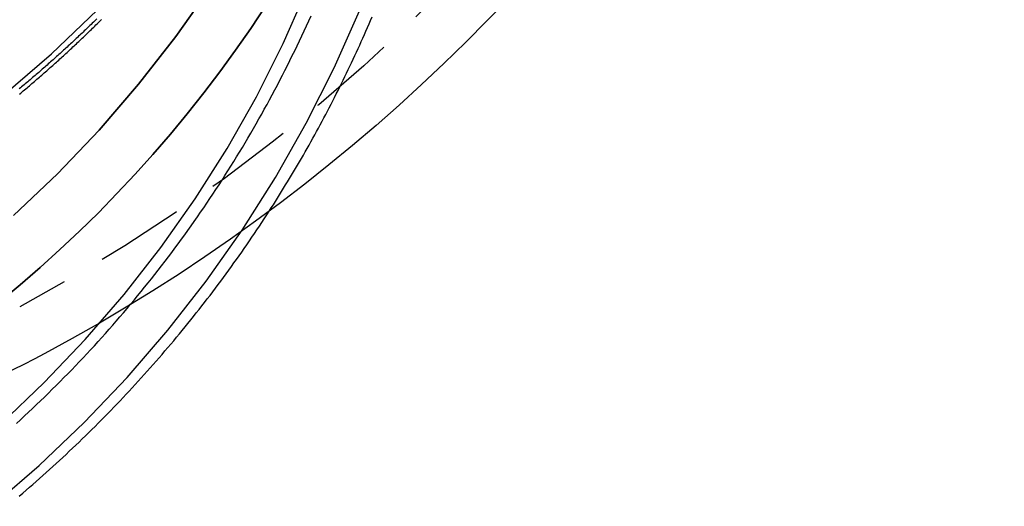
# Model space of a CAD drawing. Extents: x 1320 to 2450, y -468 to 528.
# Drawn here: x 2224 to 2252, y 147 to 161 of the extents above; entities that cross this region are included whole.
import ezdxf

# ---------------------------------------------------------------- set-up
doc = ezdxf.new("R2010")
doc.units = 0
doc.header["$LTSCALE"] = 10
doc.linetypes.add('VERDECKT', pattern=[0.375, 0.25, -0.125])
doc.layers.get('0').update_dxf_attribs({"linetype": 'CONTINUOUS'})
doc.layers.add('STEMPEL', color=3, linetype='CONTINUOUS')

# ---------------------------------------------------------------- blocks, each defined once
blk = doc.blocks.new('A$C423BEF6F')
at = {"color": 1, "linetype": 'VERDECKT'}
for points in [[(-225.49, -90.139, 0), (-224.133, -88.97, 0), (-222.836, -87.737, 0), (-221.6, -86.441, 0), (-220.43, -85.086, 0), (-219.328, -83.676, 0), (-218.296, -82.213, 0), (-217.338, -80.702, 0), (-216.455, -79.145, 0), (-215.649, -77.547, 0), (-214.923, -75.912, 0), (-214.279, -74.242, 0), (-213.717, -72.544, 0), (-213.239, -70.819, 0), (-212.846, -69.074, 0), (-212.54, -67.311, 0), (-212.321, -65.535, 0), (-212.189, -63.751, 0), (-212.145, -61.963, 0), (-212.189, -60.174, 0)], [(-218.067, -87.623, 0), (-218.485, -88.249, 0), (-218.916, -88.867, 0), (-219.36, -89.476, 0), (-219.816, -90.075, 0), (-220.285, -90.665, 0), (-220.765, -91.245, 0), (-221.258, -91.815, 0), (-221.762, -92.375, 0), (-222.278, -92.924, 0), (-222.805, -93.463, 0), (-223.343, -93.99, 0), (-223.892, -94.507, 0), (-224.451, -95.012, 0), (-225.021, -95.505, 0), (-225.601, -95.986, 0)], [(-225.601, -95.986, 0), (-225.021, -95.505, 0), (-224.451, -95.012, 0), (-223.892, -94.507, 0), (-223.343, -93.99, 0), (-222.805, -93.463, 0), (-222.278, -92.924, 0), (-221.762, -92.375, 0), (-221.258, -91.815, 0), (-220.765, -91.245, 0), (-220.285, -90.665, 0), (-219.816, -90.075, 0), (-219.36, -89.476, 0), (-218.916, -88.867, 0), (-218.485, -88.249, 0), (-218.067, -87.623, 0)], [(-225.208, -93.543, 0), (-223.967, -92.364, 0), (-222.786, -91.125, 0), (-221.667, -89.83, 0), (-220.613, -88.481, 0), (-219.627, -87.082, 0), (-218.71, -85.637, 0), (-217.866, -84.149, 0), (-217.096, -82.621, 0), (-216.402, -81.057, 0), (-215.785, -79.461, 0), (-215.248, -77.837, 0), (-214.791, -76.188, 0), (-214.416, -74.519, 0), (-214.123, -72.834, 0), (-213.913, -71.136, 0), (-213.787, -69.43, 0), (-213.745, -67.72, 0), (-213.787, -66.01, 0), (-213.913, -64.304, 0), (-214.123, -62.606, 0), (-214.416, -60.92, 0)], [(-214.416, -60.92, 0), (-214.123, -62.606, 0), (-213.913, -64.304, 0), (-213.787, -66.01, 0), (-213.745, -67.72, 0), (-213.787, -69.43, 0), (-213.913, -71.136, 0), (-214.123, -72.834, 0), (-214.416, -74.519, 0), (-214.791, -76.188, 0), (-215.248, -77.837, 0), (-215.785, -79.461, 0), (-216.402, -81.057, 0), (-217.096, -82.621, 0), (-217.866, -84.149, 0), (-218.71, -85.637, 0), (-219.627, -87.082, 0), (-220.613, -88.481, 0), (-221.667, -89.83, 0), (-222.786, -91.125, 0), (-223.967, -92.364, 0), (-225.208, -93.543, 0)], [(-225.823, -101.771, 0), (-224.486, -100.619, 0), (-223.207, -99.403, 0), (-221.989, -98.126, 0), (-220.836, -96.791, 0), (-219.75, -95.401, 0), (-218.733, -93.959, 0), (-217.788, -92.469, 0), (-216.918, -90.935, 0), (-216.124, -89.36, 0), (-215.408, -87.748, 0)], [(-225.56, -99.435, 0), (-224.338, -98.273, 0), (-223.175, -97.053, 0), (-222.073, -95.777, 0), (-221.035, -94.449, 0), (-220.063, -93.072, 0), (-219.161, -91.648, 0), (-218.329, -90.182, 0), (-217.57, -88.677, 0), (-216.887, -87.137, 0)]]:
    blk.add_polyline3d(points, dxfattribs=at)
at = {"color": 1}
for points in [[(-225.039, -90.108, 0), (-225.003, -90.078, 0), (-224.968, -90.049, 0), (-224.932, -90.019, 0), (-224.897, -89.989, 0), (-224.861, -89.959, 0), (-224.826, -89.93, 0), (-224.791, -89.9, 0), (-224.756, -89.87, 0), (-224.721, -89.84, 0), (-224.686, -89.81, 0), (-224.651, -89.78, 0), (-224.616, -89.75, 0), (-224.581, -89.72, 0), (-224.546, -89.69, 0), (-224.511, -89.66, 0), (-224.476, -89.63, 0), (-224.442, -89.6, 0), (-224.407, -89.57, 0), (-224.372, -89.539, 0), (-224.338, -89.509, 0), (-224.303, -89.479, 0), (-224.269, -89.449, 0), (-224.235, -89.418, 0), (-224.2, -89.388, 0), (-224.166, -89.358, 0), (-224.132, -89.327, 0), (-224.098, -89.297, 0), (-224.064, -89.266, 0), (-224.029, -89.236, 0), (-223.995, -89.205, 0), (-223.962, -89.175, 0), (-223.928, -89.144, 0), (-223.894, -89.114, 0), (-223.86, -89.083, 0), (-223.826, -89.052, 0), (-223.793, -89.022, 0), (-223.759, -88.991, 0), (-223.726, -88.96, 0), (-223.692, -88.929, 0), (-223.659, -88.899, 0), (-223.625, -88.868, 0), (-223.592, -88.837, 0), (-223.559, -88.806, 0), (-223.525, -88.775, 0), (-223.492, -88.744, 0), (-223.459, -88.713, 0), (-223.426, -88.682, 0), (-223.393, -88.651, 0), (-223.36, -88.62, 0), (-223.327, -88.589, 0), (-223.295, -88.558, 0), (-223.262, -88.527, 0), (-223.229, -88.496, 0), (-223.196, -88.465, 0), (-223.164, -88.434, 0), (-223.131, -88.402, 0), (-223.099, -88.371, 0), (-223.066, -88.34, 0), (-223.034, -88.309, 0), (-223.002, -88.277, 0), (-222.969, -88.246, 0), (-222.937, -88.215, 0), (-222.905, -88.183, 0), (-222.873, -88.151, 0), (-222.84, -88.12, 0), (-222.808, -88.088, 0), (-222.776, -88.057, 0), (-222.744, -88.025, 0), (-222.712, -87.993, 0)], [(-222.852, -87.982, 0), (-222.884, -88.013, 0), (-222.916, -88.044, 0), (-222.947, -88.075, 0), (-222.979, -88.105, 0), (-223.011, -88.136, 0), (-223.043, -88.167, 0), (-223.075, -88.198, 0), (-223.107, -88.228, 0), (-223.138, -88.259, 0), (-223.17, -88.29, 0), (-223.203, -88.32, 0), (-223.235, -88.351, 0), (-223.267, -88.381, 0), (-223.299, -88.412, 0), (-223.331, -88.442, 0), (-223.364, -88.473, 0), (-223.396, -88.503, 0), (-223.429, -88.534, 0), (-223.461, -88.564, 0), (-223.494, -88.594, 0), (-223.526, -88.625, 0), (-223.559, -88.655, 0), (-223.592, -88.686, 0), (-223.624, -88.716, 0), (-223.657, -88.746, 0), (-223.69, -88.776, 0), (-223.723, -88.806, 0), (-223.756, -88.837, 0), (-223.789, -88.867, 0), (-223.822, -88.897, 0), (-223.855, -88.927, 0), (-223.889, -88.957, 0), (-223.922, -88.987, 0), (-223.955, -89.017, 0), (-223.989, -89.047, 0), (-224.022, -89.077, 0), (-224.055, -89.107, 0), (-224.089, -89.137, 0), (-224.123, -89.167, 0), (-224.156, -89.197, 0), (-224.19, -89.227, 0), (-224.224, -89.256, 0), (-224.257, -89.286, 0), (-224.291, -89.316, 0), (-224.325, -89.346, 0), (-224.359, -89.375, 0), (-224.393, -89.405, 0), (-224.427, -89.435, 0), (-224.461, -89.464, 0), (-224.495, -89.494, 0), (-224.53, -89.523, 0), (-224.564, -89.553, 0), (-224.598, -89.582, 0), (-224.633, -89.612, 0), (-224.667, -89.641, 0), (-224.701, -89.671, 0), (-224.736, -89.7, 0), (-224.771, -89.729, 0), (-224.805, -89.759, 0), (-224.84, -89.788, 0), (-224.875, -89.817, 0), (-224.909, -89.846, 0), (-224.944, -89.876, 0), (-224.979, -89.905, 0), (-225.014, -89.934, 0), (-225.049, -89.963, 0)], [(-225.127, -99.427, 0), (-225.012, -99.322, 0), (-224.897, -99.216, 0), (-224.783, -99.109, 0), (-224.67, -99.003, 0), (-224.557, -98.895, 0), (-224.444, -98.787, 0), (-224.332, -98.679, 0), (-224.22, -98.57, 0), (-224.109, -98.461, 0), (-223.999, -98.351, 0), (-223.888, -98.241, 0), (-223.779, -98.13, 0), (-223.67, -98.019, 0), (-223.561, -97.907, 0), (-223.453, -97.795, 0), (-223.345, -97.682, 0), (-223.238, -97.569, 0), (-223.131, -97.456, 0), (-223.025, -97.341, 0), (-222.919, -97.227, 0), (-222.814, -97.112, 0), (-222.71, -96.996, 0), (-222.606, -96.88, 0), (-222.502, -96.764, 0), (-222.399, -96.647, 0), (-222.296, -96.529, 0), (-222.194, -96.412, 0), (-222.093, -96.293, 0), (-221.992, -96.174, 0), (-221.891, -96.055, 0), (-221.792, -95.936, 0), (-221.692, -95.816, 0), (-221.593, -95.695, 0), (-221.495, -95.574, 0), (-221.397, -95.453, 0), (-221.3, -95.331, 0), (-221.203, -95.209, 0), (-221.107, -95.086, 0), (-221.012, -94.963, 0), (-220.917, -94.839, 0), (-220.822, -94.715, 0), (-220.728, -94.591, 0), (-220.635, -94.466, 0), (-220.542, -94.341, 0), (-220.45, -94.215, 0), (-220.358, -94.089, 0), (-220.267, -93.963, 0), (-220.177, -93.836, 0), (-220.087, -93.709, 0), (-219.997, -93.581, 0), (-219.908, -93.453, 0), (-219.82, -93.324, 0), (-219.733, -93.195, 0), (-219.645, -93.066, 0), (-219.559, -92.936, 0), (-219.473, -92.806, 0), (-219.388, -92.676, 0), (-219.303, -92.545, 0), (-219.219, -92.414, 0), (-219.135, -92.282, 0), (-219.052, -92.15, 0), (-218.97, -92.018, 0), (-218.888, -91.885, 0), (-218.807, -91.752, 0), (-218.726, -91.619, 0), (-218.646, -91.485, 0), (-218.567, -91.351, 0), (-218.488, -91.217, 0), (-218.41, -91.082, 0), (-218.333, -90.947, 0), (-218.256, -90.811, 0), (-218.179, -90.675, 0), (-218.104, -90.539, 0), (-218.028, -90.403, 0), (-217.954, -90.266, 0), (-217.88, -90.128, 0), (-217.807, -89.991, 0), (-217.734, -89.853, 0), (-217.662, -89.715, 0), (-217.59, -89.576, 0), (-217.52, -89.438, 0), (-217.449, -89.298, 0), (-217.38, -89.159, 0), (-217.311, -89.019, 0), (-217.242, -88.879, 0), (-217.175, -88.739, 0), (-217.108, -88.598, 0), (-217.041, -88.457, 0), (-216.975, -88.316, 0), (-216.91, -88.174, 0), (-216.846, -88.032, 0), (-216.782, -87.89, 0)], [(-217.966, -93.421, 0), (-217.907, -93.329, 0), (-217.848, -93.237, 0), (-217.789, -93.144, 0), (-217.731, -93.052, 0), (-217.673, -92.959, 0), (-217.615, -92.866, 0), (-217.558, -92.773, 0), (-217.501, -92.68, 0), (-217.444, -92.587, 0), (-217.387, -92.493, 0), (-217.331, -92.4, 0), (-217.275, -92.306, 0), (-217.219, -92.212, 0), (-217.164, -92.117, 0), (-217.108, -92.023, 0), (-217.054, -91.928, 0), (-216.999, -91.834, 0), (-216.945, -91.739, 0), (-216.89, -91.644, 0), (-216.837, -91.549, 0), (-216.783, -91.454, 0), (-216.73, -91.358, 0), (-216.677, -91.262, 0), (-216.624, -91.166, 0), (-216.572, -91.071, 0), (-216.52, -90.974, 0), (-216.468, -90.878, 0), (-216.417, -90.782, 0), (-216.366, -90.685, 0), (-216.315, -90.588, 0), (-216.264, -90.492, 0), (-216.214, -90.394, 0), (-216.164, -90.297, 0), (-216.114, -90.2, 0), (-216.065, -90.102, 0), (-216.015, -90.005, 0), (-215.967, -89.907, 0), (-215.918, -89.809, 0), (-215.87, -89.711, 0), (-215.822, -89.613, 0), (-215.774, -89.514, 0), (-215.727, -89.416, 0), (-215.68, -89.317, 0), (-215.633, -89.219, 0), (-215.586, -89.12, 0), (-215.54, -89.02, 0), (-215.494, -88.921, 0), (-215.448, -88.822, 0), (-215.403, -88.722, 0), (-215.358, -88.623, 0), (-215.313, -88.523, 0), (-215.269, -88.423, 0), (-215.225, -88.323, 0), (-215.181, -88.223, 0), (-215.137, -88.123, 0), (-215.094, -88.022, 0), (-215.051, -87.922, 0)]]:
    blk.add_polyline3d(points, dxfattribs=at)
blk.add_polyline3d([(-225.046, -101.482, 0), (-224.949, -101.4, 0), (-224.853, -101.317, 0), (-224.757, -101.235, 0), (-224.662, -101.152, 0), (-224.566, -101.068, 0), (-224.471, -100.985, 0), (-224.376, -100.9, 0), (-224.282, -100.816, 0), (-224.188, -100.731, 0), (-224.094, -100.646, 0), (-224, -100.561, 0), (-223.907, -100.475, 0), (-223.814, -100.389, 0), (-223.721, -100.303, 0), (-223.629, -100.216, 0), (-223.537, -100.129, 0), (-223.445, -100.042, 0), (-223.353, -99.954, 0), (-223.262, -99.867, 0), (-223.171, -99.778, 0), (-223.08, -99.69, 0), (-222.99, -99.601, 0), (-222.9, -99.512, 0), (-222.81, -99.422, 0), (-222.721, -99.332, 0), (-222.632, -99.242, 0), (-222.543, -99.152, 0), (-222.455, -99.061, 0), (-222.367, -98.97, 0), (-222.279, -98.879, 0), (-222.191, -98.787, 0), (-222.104, -98.695, 0), (-222.017, -98.603, 0), (-221.931, -98.511, 0), (-221.845, -98.418, 0), (-221.759, -98.325, 0), (-221.673, -98.231, 0), (-221.588, -98.138, 0), (-221.503, -98.044, 0), (-221.419, -97.949, 0), (-221.334, -97.855, 0), (-221.25, -97.76, 0), (-221.167, -97.665, 0), (-221.083, -97.569, 0), (-221.001, -97.473, 0), (-220.918, -97.377, 0), (-220.836, -97.281, 0), (-220.754, -97.184, 0), (-220.672, -97.088, 0), (-220.591, -96.99, 0), (-220.51, -96.893, 0), (-220.429, -96.795, 0), (-220.349, -96.697, 0), (-220.269, -96.599, 0), (-220.19, -96.5, 0), (-220.11, -96.401, 0), (-220.031, -96.302, 0), (-219.953, -96.203, 0), (-219.875, -96.103, 0), (-219.797, -96.003, 0), (-219.719, -95.903, 0), (-219.642, -95.803, 0), (-219.565, -95.702, 0), (-219.489, -95.601, 0), (-219.413, -95.5, 0), (-219.337, -95.398, 0), (-219.262, -95.296, 0), (-219.187, -95.194, 0), (-219.112, -95.092, 0), (-219.038, -94.99, 0), (-218.964, -94.887, 0), (-218.89, -94.784, 0), (-218.817, -94.68, 0), (-218.744, -94.577, 0), (-218.671, -94.473, 0), (-218.599, -94.369, 0), (-218.527, -94.264, 0), (-218.456, -94.16, 0), (-218.385, -94.055, 0), (-218.314, -93.95, 0), (-218.244, -93.844, 0), (-218.174, -93.739, 0), (-218.104, -93.633, 0), (-218.035, -93.527, 0), (-217.966, -93.421, 0)])
at = {"color": 1, "linetype": 'VERDECKT', "extrusion": (0, -2e-16, -1)}
blk.add_arc((248.645, -52.056), 50, 180, 241.8209, dxfattribs=at)
at = {"extrusion": (0, -2e-16, -1)}
for centre, radius, start, end in [((248.645, -52.056), 51.5, 180, 241.8209), ((234.478, -78.5), 21.5, 241.8209, 270)]:
    blk.add_arc(centre, radius, start, end, dxfattribs=at)

msp = doc.modelspace()

# ---------------------------------------------------------------- block references
at = {"layer": 'STEMPEL'}
msp.add_blockref('A$C423BEF6F', (2449.102, 249.152, -194.656), dxfattribs=at)

doc.saveas('drawing.dxf')
